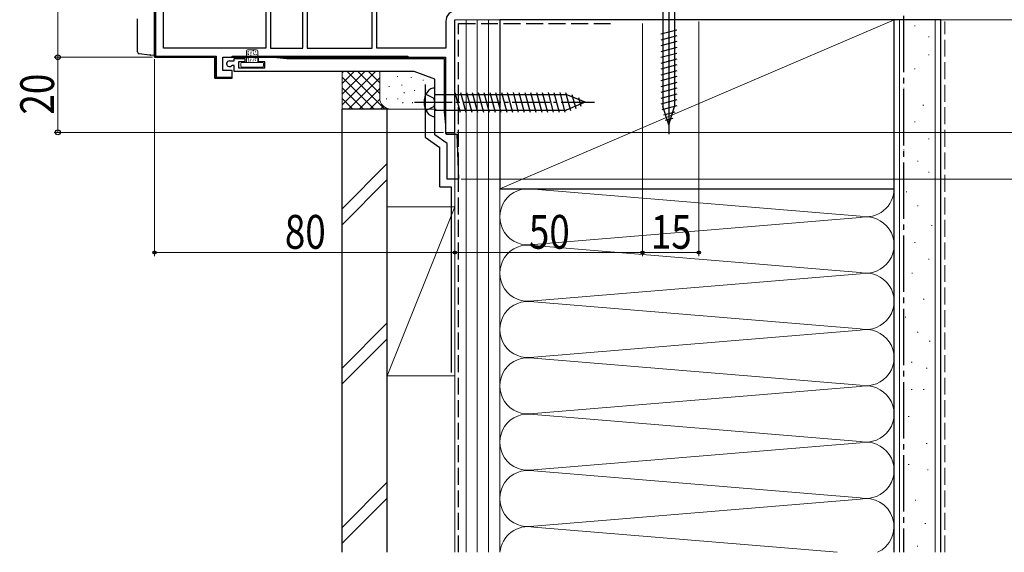
# Model space of a CAD drawing. Extents: x 0 to 990, y 0 to 1603.
# Drawn here: x 574 to 836, y 591 to 733 of the extents above; entities that cross this region are included whole.
import ezdxf

# ---------------------------------------------------------------- set-up
doc = ezdxf.new("R2010")
doc.units = 0
doc.linetypes.add('YCENTER_1', pattern=[13, 10, -1, 1, -1])
doc.linetypes.add('YHIDDEN_1', pattern=[4, 3, -1])
for name, color, linetype, lineweight in [('YKK_11', 7, 'CONTINUOUS', 30), ('YKK_13', 4, 'CONTINUOUS', 30), ('YKK_D', 6, 'CONTINUOUS', 13), ('YSS_K', 3, 'CONTINUOUS', 13), ('YSS_KE', 3, 'CONTINUOUS', 30)]:
    doc.layers.add(name, color=color, linetype=linetype, lineweight=lineweight)
doc.styles.add('text-b', font='extslim2.shx', dxfattribs={"width": 0.8, "bigfont": 'extfont2.shx'})

msp = doc.modelspace()

# ---------------------------------------------------------------- linework, layer by layer
at = {"layer": 'YKK_11', "linetype": 'ByBlock', "lineweight": -2, "ltscale": 0.5}
for p, q in [((610.09, 771.29), (610.09, 722.89)), ((609.79, 722.59), (609.79, 770.39)), ((609.79, 770.39), (609.79, 722.59)), ((609.79, 770.39), (609.79, 722.59)), ((612.19, 724.99), (612.19, 745.39)), ((639.49, 744.19), (639.49, 724.99)), ((640.69, 744.5), (640.69, 724.99)), ((640.69, 744.5), (640.69, 724.99)), ((649.29, 724.99), (649.29, 744.5)), ((650.49, 744.19), (650.49, 724.99)), ((650.49, 744.19), (650.49, 724.99)), ((667.79, 724.99), (667.79, 744.19)), ((668.99, 724.99), (668.99, 744.19)), ((687.39, 732.09), (687.39, 724.99)), ((639.49, 724.99), (612.19, 724.99)), ((639.49, 724.99), (612.19, 724.99)), ((640.69, 724.99), (649.29, 724.99)), ((650.49, 724.99), (667.79, 724.99)), ((687.39, 724.99), (668.99, 724.99)), ((625.89, 722.59), (609.79, 722.59)), ((609.79, 722.59), (625.89, 722.59)), ((610.09, 722.89), (626.19, 722.89)), ((625.89, 716.99), (625.89, 722.59)), ((625.89, 722.59), (625.89, 716.99)), ((626.19, 722.89), (626.19, 717.29)), ((627.99, 719.09), (627.99, 722.59)), ((629.74, 721.59), (630.99, 721.59)), ((630.99, 721.59), (630.99, 722.29)), ((630.99, 722.29), (633.89, 722.29)), ((633.89, 721.39), (632.19, 721.39)), ((632.19, 721.39), (632.19, 719.79)), ((633.89, 722.29), (633.89, 721.39)), ((637.49, 721.39), (637.49, 722.59)), ((637.49, 722.59), (641.49, 722.59)), ((639.19, 721.39), (637.49, 721.39)), ((639.19, 719.79), (639.19, 721.39)), ((641.49, 722.59), (644.92, 722.29)), ((644.92, 722.29), (686.99, 722.29)), ((686.99, 722.29), (686.99, 708.02)), ((630.49, 719.09), (627.99, 719.09)), ((630.48, 720.39), (630.27, 720.3)), ((630.99, 720.39), (630.48, 720.39)), ((630.49, 716.99), (630.49, 719.09)), ((630.99, 718.79), (630.99, 720.39)), ((679, 718.79), (630.99, 718.79)), ((632.19, 719.79), (639.19, 719.79)), ((684.49, 716.79), (679, 718.79)), ((629.99, 716.99), (625.89, 716.99)), ((625.89, 716.99), (630.49, 716.99)), ((626.19, 717.29), (630.45, 717.29)), ((630.45, 717.29), (629.99, 716.99)), ((684.49, 701.9), (684.49, 716.79)), ((686.99, 708.02), (687.29, 704.59)), ((687.29, 704.59), (687.29, 702.38)), ((687.79, 699.59), (684.49, 701.9)), ((687.29, 702.38), (687.71, 702.09)), ((687.71, 702.09), (690.29, 702.09)), ((690.29, 702.09), (690.79, 690.09)), ((687.79, 690.09), (687.79, 699.59)), ((690.79, 690.09), (687.79, 690.09))]:
    msp.add_line(p, q, dxfattribs=at)
at = {"layer": 'YKK_11', "linetype": 'ByBlock', "lineweight": 30, "ltscale": 0.5}
for p, q in [((689.79, 702.59), (689.79, 732.59)), ((627.99, 722.59), (687.29, 722.59)), ((630.49, 722.89), (677.29, 722.89)), ((630.49, 722.89), (677.29, 722.89)), ((630.49, 722.59), (630.49, 722.89)), ((677.29, 722.59), (630.49, 722.59)), ((677.29, 722.89), (677.29, 722.59)), ((687.29, 722.59), (687.29, 702.59)), ((687.29, 702.59), (689.79, 702.59))]:
    msp.add_line(p, q, dxfattribs=at)
at = {"layer": 'YKK_11', "linetype": 'Continuous', "lineweight": 13}
for p, q in [((609.79, 730.87), (610.09, 731.17)), ((609.79, 728.04), (610.09, 728.34)), ((609.79, 725.22), (610.09, 725.52)), ((610.06, 722.65), (610.29, 722.89)), ((612.82, 722.59), (613.12, 722.89)), ((615.65, 722.59), (615.95, 722.89)), ((618.48, 722.59), (618.78, 722.89)), ((621.31, 722.59), (621.61, 722.89)), ((624.14, 722.59), (624.44, 722.89)), ((625.89, 721.52), (626.19, 721.82)), ((632.62, 722.59), (632.92, 722.89)), ((635.45, 722.59), (635.75, 722.89)), ((638.28, 722.59), (638.58, 722.89)), ((641.11, 722.59), (641.41, 722.89)), ((643.94, 722.59), (644.24, 722.89)), ((646.76, 722.59), (647.06, 722.89)), ((649.59, 722.59), (649.89, 722.89)), ((652.42, 722.59), (652.72, 722.89)), ((655.25, 722.59), (655.55, 722.89)), ((658.08, 722.59), (658.38, 722.89)), ((660.91, 722.59), (661.21, 722.89)), ((663.73, 722.59), (664.03, 722.89)), ((666.56, 722.59), (666.86, 722.89)), ((669.39, 722.59), (669.69, 722.89)), ((672.22, 722.59), (672.52, 722.89)), ((675.05, 722.59), (675.35, 722.89)), ((625.89, 718.69), (626.19, 718.99)), ((627.02, 716.99), (627.32, 717.29)), ((629.85, 716.99), (630.15, 717.29))]:
    msp.add_line(p, q, dxfattribs=at)
at = {"layer": 'YKK_11', "linetype": 'ByBlock', "lineweight": -2, "ltscale": 0.5}
for centre, radius, end in [((690.29, 732.09), 2.9, 180), ((629.74, 720.84), 0.75, 314.4153)]:
    msp.add_arc(centre, radius, 90, end, dxfattribs=at)
at = {"layer": 'YKK_13', "linetype": 'Continuous'}
for p, q in [((609.79, 724.59), (609.79, 737.59)), ((605.29, 724.02), (605.29, 732.81)), ((609.79, 724.59), (609.79, 723.09)), ((608.47, 723.15), (605.73, 723.53)), ((608.76, 723.11), (608.47, 723.15)), ((609.79, 723.09), (608.82, 723.1)), ((684.49, 706.79), (684.49, 714.39)), ((684.49, 712.69), (719.42, 712.69)), ((689.79, 713.19), (691.19, 707.99)), ((691.35, 713.19), (692.74, 707.99)), ((692.9, 713.19), (694.29, 707.99)), ((694.45, 713.19), (695.84, 707.99)), ((696, 713.19), (697.4, 707.99)), ((697.56, 713.19), (698.95, 707.99)), ((699.11, 713.19), (700.5, 707.99)), ((700.66, 713.19), (702.06, 707.99)), ((702.22, 713.19), (703.61, 707.99)), ((703.77, 713.19), (705.16, 707.99)), ((705.32, 713.19), (706.71, 707.99)), ((706.87, 713.19), (708.27, 707.99)), ((708.43, 713.19), (709.82, 707.99)), ((709.98, 713.19), (711.37, 707.99)), ((711.53, 713.19), (712.93, 707.99)), ((713.09, 713.19), (714.48, 707.99)), ((714.64, 713.19), (716.03, 707.99)), ((716.19, 713.19), (717.59, 707.99)), ((717.74, 713.19), (719.14, 707.99)), ((719.3, 713.19), (720.59, 708.37)), ((724.49, 710.59), (719.42, 712.69)), ((721, 712.63), (721.99, 708.95)), ((722.75, 711.91), (723.38, 709.53)), ((684.49, 708.49), (719.42, 708.49)), ((724.49, 710.59), (719.42, 708.49))]:
    msp.add_line(p, q, dxfattribs=at)
at = {"layer": 'YKK_13'}
for p, q in [((746.79, 739.09), (746.79, 702.09)), ((745.24, 735.04), (745.24, 709.5)), ((748.34, 735.04), (748.34, 709.5)), ((748.89, 729.84), (744.69, 728.72)), ((748.89, 728.29), (744.69, 727.16)), ((748.89, 726.74), (744.69, 725.61)), ((748.89, 725.18), (744.69, 724.06)), ((748.89, 723.63), (744.69, 722.51)), ((748.89, 722.08), (744.69, 720.95)), ((748.89, 720.53), (744.69, 719.4)), ((748.89, 718.97), (744.69, 717.85)), ((748.89, 717.42), (744.69, 716.29)), ((748.89, 715.87), (744.69, 714.74)), ((748.89, 714.31), (744.69, 713.19)), ((748.89, 712.76), (744.69, 711.64)), ((748.89, 711.21), (744.69, 710.08)), ((748.89, 709.65), (744.95, 708.6)), ((746.79, 704.59), (745.24, 709.5)), ((746.79, 704.59), (745.24, 709.5)), ((746.79, 704.59), (748.34, 709.5)), ((748.44, 707.98), (745.4, 707.17)), ((747.9, 706.28), (745.85, 705.73))]:
    msp.add_line(p, q, dxfattribs=at)
at = {"layer": 'YKK_13', "linetype": 'Continuous', "lineweight": 13, "ltscale": 1.5}
for p, q in [((634.29, 724.29), (634.29, 721.19)), ((634.59, 724.59), (636.99, 724.59)), ((634.63, 724.15), (634.83, 724.15)), ((635.39, 723.94), (635.59, 723.94)), ((636.03, 724.26), (636.23, 724.26)), ((636.61, 723.99), (636.81, 723.99)), ((637.29, 724.29), (637.29, 721.19)), ((634.61, 723.66), (634.81, 723.66)), ((634.65, 722.79), (634.85, 722.79)), ((634.7, 723.3), (634.9, 723.3)), ((634.7, 722.34), (634.9, 722.34)), ((634.76, 721.87), (634.96, 721.87)), ((634.83, 721.56), (635.03, 721.56)), ((635.3, 721.67), (635.5, 721.67)), ((635.34, 723.5), (635.54, 723.5)), ((635.34, 722.12), (635.54, 722.12)), ((635.36, 723.05), (635.56, 723.05)), ((635.36, 722.59), (635.56, 722.59)), ((635.99, 721.6), (636.19, 721.6)), ((636.06, 723.68), (636.26, 723.68)), ((636.08, 722.79), (636.28, 722.79)), ((636.17, 722.07), (636.37, 722.07)), ((636.23, 723.32), (636.43, 723.32)), ((636.61, 721.83), (636.81, 721.83)), ((636.7, 722.25), (636.9, 722.25)), ((636.79, 723.32), (636.99, 723.32)), ((636.9, 722.87), (637.1, 722.87)), ((632.79, 720.89), (632.79, 720.29)), ((638.49, 721.19), (633.09, 721.19)), ((633.09, 719.99), (638.49, 719.99)), ((638.79, 720.29), (638.79, 720.89))]:
    msp.add_line(p, q, dxfattribs=at)
at = {"layer": 'YKK_13', "linetype": 'YHIDDEN_1'}
for p, q in [((682.1, 712.74), (684.22, 711.68)), ((684.49, 710.59), (684.22, 711.68)), ((682.1, 708.44), (684.22, 709.49)), ((684.49, 710.59), (684.22, 709.49))]:
    msp.add_line(p, q, dxfattribs=at)
at = {"layer": 'YKK_13', "linetype": 'YCENTER_1'}
msp.add_line((679.09, 710.59), (726.99, 710.59), dxfattribs=at)
at = {"layer": 'YKK_13', "linetype": 'Continuous'}
for centre, radius, start, end in [((605.79, 724.02), 0.5, 180, 262.1504), ((608.83, 723.6), 0.5, 262.1504, 269), ((684.44, 711.99), 2.4, 88.8301, 144.3), ((686.39, 710.59), 4.8, 144.3, 215.7), ((684.44, 709.19), 2.4, 215.7, 271.1699)]:
    msp.add_arc(centre, radius, start, end, dxfattribs=at)
at = {"layer": 'YKK_13', "linetype": 'Continuous', "lineweight": 13, "ltscale": 1.5}
for centre, start, end in [((634.59, 724.29), 90, 180), ((636.99, 724.29), 0, 90), ((633.09, 720.89), 90, 180), ((633.09, 720.29), 180, 270), ((638.49, 720.89), 0, 90), ((638.49, 720.29), 270, 0)]:
    msp.add_arc(centre, 0.3, start, end, dxfattribs=at)
at = {"layer": 'YKK_D'}
for p, q in [((584.04, 722.59), (584.04, 771.59)), ((734.52, 732.59), (891.79, 732.59)), ((734.52, 732.59), (871.79, 732.59)), ((754.54, 732.59), (891.79, 732.59)), ((754.79, 732.09), (754.79, 669.59)), ((739.79, 731.59), (739.79, 669.59)), ((739.79, 731.59), (739.79, 669.59)), ((609.29, 722.59), (583.04, 722.59)), ((609.29, 722.59), (583.04, 722.59)), ((584.04, 702.59), (584.04, 722.59)), ((609.79, 722.09), (609.79, 669.59)), ((686.79, 702.59), (583.04, 702.59)), ((689.79, 702.09), (689.79, 669.59)), ((689.79, 702.09), (689.79, 669.59)), ((690.29, 702.59), (891.79, 702.59)), ((690.29, 702.59), (891.79, 702.59)), ((691.51, 690.09), (891.79, 690.09)), ((689.79, 670.59), (609.79, 670.59)), ((739.79, 670.59), (689.79, 670.59)), ((739.79, 670.59), (754.79, 670.59))]:
    msp.add_line(p, q, dxfattribs=at)
at = {"layer": 'YKK_D', "linetype": 'ByBlock', "lineweight": -2}
for centre, radius in [((584.04, 722.59), 0.638), ((584.04, 722.59), 0.637), ((584.04, 702.59), 0.637), ((609.79, 670.59), 0.425), ((689.79, 670.59), 0.425), ((689.79, 670.59), 0.425), ((739.79, 670.59), 0.425), ((739.79, 670.59), 0.425), ((754.79, 670.59), 0.425)]:
    msp.add_circle(centre, radius, dxfattribs=at)
at = {"layer": 'YSS_K', "linetype": 'Continuous', "ltscale": 1.5}
for p, q in [((701.79, 732.59), (689.79, 732.59)), ((689.79, 732.59), (689.79, 590.75)), ((692.79, 590.75), (692.79, 732.59)), ((695.79, 590.75), (695.79, 732.59)), ((698.79, 732.59), (698.79, 590.75)), ((701.79, 687.59), (806.79, 732.59)), ((701.79, 590.75), (701.79, 732.59)), ((808.29, 732.59), (808.29, 590.75)), ((817.79, 732.59), (817.79, 590.75)), ((812.26, 730.98), (812.46, 730.98)), ((815.99, 728.03), (816.19, 728.03)), ((809.28, 726.26), (809.48, 726.26)), ((815.99, 723.27), (816.19, 723.27)), ((659.79, 715.59), (663.17, 718.96)), ((659.79, 708.79), (659.79, 718.79)), ((659.79, 709.93), (668.65, 718.79)), ((659.79, 712.76), (665.82, 718.79)), ((659.79, 718.42), (660.17, 718.79)), ((661.04, 718.85), (671.11, 708.79)), ((663.94, 718.79), (669.79, 712.93)), ((666.76, 718.79), (669.79, 715.76)), ((669.59, 718.79), (669.79, 718.59)), ((669.79, 711.79), (669.79, 718.79)), ((812.26, 719.54), (812.46, 719.54)), ((659.79, 717.27), (668.28, 708.79)), ((661.48, 708.79), (669.79, 717.1)), ((674.55, 717.57), (674.55, 717.37)), ((678.14, 717.27), (678.14, 717.07)), ((681.4, 716.6), (681.4, 716.4)), ((659.79, 714.44), (665.45, 708.79)), ((664.31, 708.79), (669.79, 714.27)), ((672.29, 714.93), (672.29, 714.73)), ((675.64, 715.26), (675.64, 715.06)), ((679.09, 713.86), (679.09, 713.66)), ((682.07, 713.93), (682.07, 713.73)), ((809.28, 714.32), (809.48, 714.32)), ((659.79, 711.62), (662.62, 708.79)), ((667.14, 708.79), (669.81, 711.46)), ((671.62, 711.59), (671.62, 711.39)), ((674.63, 711.59), (674.63, 711.39)), ((676.29, 713.26), (676.29, 713.06)), ((672.79, 708.79), (659.79, 708.79)), ((669.97, 708.79), (670.76, 709.58)), ((684.79, 708.79), (672.79, 708.79)), ((675.96, 710.59), (675.96, 710.39)), ((678.48, 710.59), (678.48, 710.39)), ((681.9, 710.59), (681.9, 710.39)), ((814.5, 709.85), (814.7, 709.85)), ((812.26, 705.37), (812.46, 705.37)), ((815.99, 700.89), (816.19, 700.89)), ((809.28, 697.91), (809.48, 697.91)), ((671.79, 694.25), (659.79, 682.25)), ((813.01, 694.93), (813.21, 694.93)), ((659.79, 678), (671.79, 690)), ((815.99, 691.94), (816.19, 691.94)), ((701.79, 687.59), (701.79, 623.86)), ((710.83, 687.43), (797.76, 680.25)), ((806.79, 623.86), (806.79, 687.59)), ((810.03, 686.72), (810.23, 686.72)), ((671.79, 637.73), (671.79, 682.73)), ((689.79, 682.73), (671.79, 682.73)), ((671.79, 637.73), (689.79, 682.73)), ((689.79, 682.73), (689.79, 637.73)), ((813.01, 682.99), (813.21, 682.99)), ((710.83, 672.75), (797.76, 679.93)), ((816.74, 677.77), (816.94, 677.77)), ((797.76, 665.25), (710.83, 672.43)), ((812.26, 673.29), (812.46, 673.29)), ((815.99, 668.82), (816.19, 668.82)), ((710.83, 657.75), (797.76, 664.93)), ((811.52, 665.09), (811.72, 665.09)), ((710.83, 657.43), (797.76, 650.25)), ((814.58, 658.16), (814.78, 658.16)), ((809.77, 653.35), (809.97, 653.35)), ((671.79, 651.82), (659.79, 639.82)), ((797.76, 649.93), (710.83, 642.75)), ((812.98, 649.35), (813.18, 649.35)), ((671.79, 647.58), (659.79, 635.58)), ((816.18, 646.95), (816.38, 646.95)), ((710.83, 642.43), (797.76, 635.25)), ((811.38, 641.35), (811.58, 641.35)), ((671.79, 637.73), (689.79, 637.73)), ((815.38, 639.75), (815.58, 639.75)), ((797.76, 634.93), (710.83, 627.75)), ((811.38, 634.15), (811.58, 634.15)), ((814.58, 634.15), (814.78, 634.15)), ((797.76, 620.25), (710.83, 627.43)), ((810.58, 626.94), (810.78, 626.94)), ((710.83, 612.75), (797.76, 619.93)), ((815.38, 619.74), (815.58, 619.74)), ((810.58, 614.14), (810.78, 614.14)), ((710.83, 612.43), (797.76, 605.25)), ((815.71, 612.71), (815.91, 612.71)), ((671.79, 609.39), (659.79, 597.39)), ((671.79, 605.15), (659.79, 593.15)), ((797.76, 604.93), (710.83, 597.75)), ((812.43, 604.6), (812.63, 604.6)), ((815.03, 598.38), (815.23, 598.38)), ((710.83, 597.43), (791.64, 590.75)), ((812.95, 592.41), (813.15, 592.41))]:
    msp.add_line(p, q, dxfattribs=at)
at = {"layer": 'YSS_K', "linetype": 'YHIDDEN_1', "ltscale": 1.5}
msp.add_line((820.29, 590.75), (820.29, 732.09), dxfattribs=at)
at = {"layer": 'YSS_K', "linetype": 'Continuous', "ltscale": 1.5}
for centre, radius, start, end in [((672.79, 711.79), 3, 180, 270), ((684.79, 711.79), 3, 270, 270.0001), ((709.29, 680.09), 7.5, 78.2165, 281.7835), ((799.29, 687.59), 7.5, 258.2165, 0), ((799.29, 672.59), 7.5, 258.2165, 101.7835), ((709.29, 665.09), 7.5, 78.2165, 281.7835), ((799.29, 657.59), 7.5, 258.2165, 101.7835), ((709.29, 650.09), 7.5, 78.2165, 281.7835), ((799.29, 642.59), 7.5, 258.2165, 101.7835), ((709.29, 635.09), 7.5, 78.2165, 281.7835), ((799.29, 627.59), 7.5, 258.2165, 101.7835), ((709.29, 620.09), 7.5, 78.2165, 281.7835), ((799.29, 612.59), 7.5, 258.2165, 101.7835), ((709.29, 605.09), 7.5, 78.2165, 281.7835), ((799.29, 597.59), 7.5, 294.2852, 101.7835), ((709.29, 590.09), 7.5, 78.2165, 174.9232)]:
    msp.add_arc(centre, radius, start, end, dxfattribs=at)
at = {"layer": 'YSS_KE', "linetype": 'Continuous', "ltscale": 1.5}
for p, q in [((806.79, 732.59), (701.79, 732.59)), ((701.79, 732.59), (701.79, 687.59)), ((806.79, 687.59), (806.79, 732.59)), ((806.79, 590.75), (806.79, 732.59)), ((819.29, 732.59), (806.79, 732.59)), ((819.29, 590.75), (819.29, 732.59)), ((659.79, 590.75), (659.79, 708.79)), ((671.79, 708.79), (659.79, 708.79)), ((671.79, 590.75), (671.79, 708.79)), ((701.79, 687.59), (806.79, 687.59))]:
    msp.add_line(p, q, dxfattribs=at)
at = {"layer": 'YSS_KE', "linetype": 'YCENTER_1', "ltscale": 1.5}
msp.add_line((809.29, 733.59), (809.29, 590.75), dxfattribs=at)
at = {"layer": 'YSS_KE', "linetype": 'YHIDDEN_1', "ltscale": 1.5}
for p, q in [((690.79, 590.75), (690.79, 731.59)), ((690.79, 731.59), (731.79, 731.59))]:
    msp.add_line(p, q, dxfattribs=at)
at = {"layer": 'YSS_KE', "ltscale": 1.5}
for p, q in [((681.89, 715.36), (681.89, 701.3)), ((681.89, 701.3), (685.79, 698.52))]:
    msp.add_line(p, q, dxfattribs=at)
at = {"layer": 'YSS_KE', "linetype": 'Continuous', "lineweight": 30, "ltscale": 1.5}
for p, q in [((685.79, 688.09), (685.79, 698.52)), ((685.79, 688.09), (688.79, 688.09)), ((688.79, 688.09), (688.79, 638.59))]:
    msp.add_line(p, q, dxfattribs=at)

# ---------------------------------------------------------------- texts
at = {"layer": 'YKK_D', "style": 'text-b', "width": 0.8}
msp.add_text('20', height=9, rotation=90, dxfattribs=at).set_placement((583.04, 707.31))
for s, p in [('80', (644.51, 671.59)), ('50', (709.51, 671.59)), ('15', (742.01, 671.59))]:
    msp.add_text(s, height=9, dxfattribs=at).set_placement(p)

doc.saveas('drawing.dxf')
